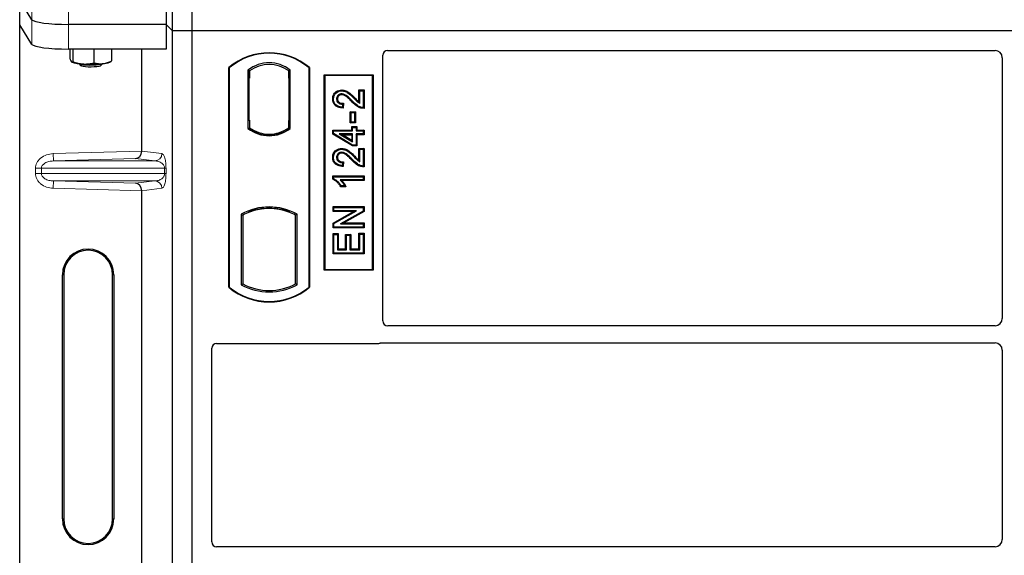
# Model space of a CAD drawing. Units: millimetres. Extents: x 0 to 420, y 0 to 297.
# Drawn here: x 52 to 66, y 167 to 174 of the extents above; entities that cross this region are included whole.
import ezdxf

# ---------------------------------------------------------------- set-up
doc = ezdxf.new("R2010")
doc.units = ezdxf.units.MM

msp = doc.modelspace()

# ---------------------------------------------------------------- linework, layer by layer
at = {"color": 7, "linetype": 'Continuous', "lineweight": 25}
for p, q in [((54.22206, 173.75597), (54.22206, 191.0893)), ((54.48873, 173.75597), (54.48873, 191.0893)), ((52.30317, 173.90912), (52.13604, 174.17759)), ((52.13604, 173.84098), (52.13604, 174.17759)), ((54.13305, 174.18159), (54.13305, 173.84498)), ((52.30317, 173.57251), (52.13604, 173.84098)), ((52.13604, 157.18087), (52.13604, 173.84098)), ((54.13305, 173.84498), (52.80127, 173.84498)), ((54.22206, 173.75597), (54.13305, 173.84498)), ((54.13305, 173.84498), (54.13305, 173.50837)), ((54.48873, 173.75597), (54.22206, 173.75597)), ((54.22206, 156.42263), (54.22206, 173.75597)), ((54.48873, 156.42263), (54.48873, 173.75597)), ((90.1554, 173.75597), (54.48873, 173.75597)), ((54.13305, 173.50837), (52.80127, 173.50837)), ((52.82088, 173.50837), (52.82088, 173.37871)), ((52.86111, 173.50837), (52.86111, 173.33622)), ((53.14561, 173.50837), (53.14561, 173.31982)), ((53.38987, 173.50837), (53.38987, 173.34592)), ((53.80044, 172.11482), (53.80044, 173.50837)), ((57.08873, 169.79708), (57.08873, 173.42328)), ((57.15475, 173.4893), (65.43956, 173.4893)), ((65.53873, 173.38954), (65.53873, 169.83059)), ((52.84502, 173.33064), (52.84673, 173.32969)), ((52.94084, 173.30952), (52.96769, 173.28319)), ((53.24306, 173.28319), (53.26992, 173.30952)), ((53.36402, 173.32969), (53.38355, 173.34052)), ((53.38337, 173.34314), (53.38987, 173.34592)), ((54.98873, 170.25597), (54.98873, 173.25597)), ((54.99455, 173.25325), (54.98873, 173.25597)), ((54.99455, 173.25325), (54.99455, 170.25869)), ((56.08873, 173.25597), (56.08291, 173.25325)), ((56.08291, 170.25869), (56.08291, 173.25325)), ((56.08873, 173.25597), (56.08873, 170.25597)), ((55.24997, 173.22121), (55.27092, 173.21077)), ((55.24997, 173.22121), (55.24997, 172.42406)), ((55.26917, 173.21077), (55.26277, 173.21077)), ((55.27092, 173.21077), (55.27092, 173.11077)), ((55.82749, 173.22121), (55.80654, 173.21077)), ((55.80654, 173.11102), (55.80654, 173.21077)), ((55.81468, 173.2102), (55.80828, 173.21065)), ((55.82749, 172.42406), (55.82749, 173.22121)), ((56.28873, 170.4893), (56.28873, 173.15597)), ((56.28873, 173.15597), (56.9554, 173.15597)), ((56.29637, 173.14833), (56.28873, 173.15597)), ((56.94775, 173.14833), (56.29637, 173.14833)), ((56.29637, 173.14833), (56.29637, 170.49694)), ((56.94775, 173.14833), (56.9554, 173.15597)), ((56.94775, 170.49694), (56.94775, 173.14833)), ((56.9554, 173.15597), (56.9554, 170.4893)), ((55.26103, 173.11077), (55.26103, 172.5393)), ((55.80654, 173.11102), (55.80654, 172.5342)), ((55.81642, 172.53489), (55.81642, 173.11033)), ((56.52894, 172.94957), (56.52896, 172.93796)), ((56.7637, 172.78737), (56.7637, 172.94957)), ((56.7637, 172.94957), (56.77531, 172.93796)), ((56.7637, 172.94957), (56.83367, 172.94957)), ((56.77531, 172.76653), (56.77531, 172.93796)), ((56.77531, 172.93796), (56.82206, 172.93796)), ((56.83367, 172.94957), (56.82206, 172.93796)), ((56.82206, 172.93796), (56.82206, 172.70939)), ((56.83367, 172.94957), (56.83367, 172.69786)), ((56.40525, 172.82905), (56.41687, 172.82903)), ((56.54154, 172.75614), (56.53635, 172.71458)), ((56.55466, 172.76748), (56.54154, 172.75614)), ((56.55466, 172.76748), (56.54648, 172.70201)), ((56.65583, 172.64082), (56.64422, 172.65243)), ((56.64422, 172.65243), (56.71419, 172.65243)), ((56.64422, 172.49933), (56.64422, 172.65243)), ((56.65583, 172.64082), (56.70258, 172.64082)), ((56.65583, 172.51095), (56.65583, 172.64082)), ((56.71419, 172.65243), (56.70258, 172.64082)), ((56.70258, 172.64082), (56.70258, 172.51095)), ((56.71419, 172.65243), (56.71419, 172.49933)), ((55.26103, 172.5393), (55.27092, 172.5393)), ((55.27092, 172.5393), (55.27092, 172.43449)), ((55.80654, 172.43449), (55.80654, 172.5342)), ((56.64422, 172.49933), (56.65583, 172.51095)), ((56.71419, 172.49933), (56.64422, 172.49933)), ((56.70258, 172.51095), (56.65583, 172.51095)), ((56.665, 172.40204), (56.665, 172.44879)), ((56.665, 172.44879), (56.67661, 172.43718)), ((56.665, 172.44879), (56.73497, 172.44879)), ((56.71419, 172.49933), (56.70258, 172.51095)), ((56.73497, 172.44879), (56.72336, 172.43718)), ((56.73497, 172.44879), (56.73497, 172.40204)), ((55.24997, 172.42406), (55.25521, 172.42664)), ((55.27092, 172.43449), (55.27092, 172.41516)), ((55.53873, 172.33078), (55.53873, 172.34641)), ((55.80654, 172.41516), (55.80654, 172.43449)), ((55.80828, 172.43456), (55.81468, 172.43501)), ((55.82749, 172.42406), (55.82225, 172.42664)), ((56.40526, 172.40204), (56.41687, 172.39043)), ((56.40526, 172.40204), (56.665, 172.40204)), ((56.40526, 172.34765), (56.40526, 172.40204)), ((56.40526, 172.34765), (56.41687, 172.35422)), ((56.67339, 172.18661), (56.40526, 172.34765)), ((56.41687, 172.39043), (56.67661, 172.39043)), ((56.41687, 172.35422), (56.41687, 172.39043)), ((56.67661, 172.19822), (56.41687, 172.35422)), ((56.49584, 172.34887), (56.53774, 172.33726)), ((56.67661, 172.34887), (56.49584, 172.34887)), ((56.49584, 172.34887), (56.67661, 172.24034)), ((56.53774, 172.33726), (56.665, 172.33726)), ((56.665, 172.26086), (56.53774, 172.33726)), ((56.665, 172.40204), (56.67661, 172.39043)), ((56.665, 172.33726), (56.67661, 172.34887)), ((56.665, 172.33726), (56.665, 172.26086)), ((56.67661, 172.39043), (56.67661, 172.43718)), ((56.67661, 172.43718), (56.72336, 172.43718)), ((56.67661, 172.24034), (56.67661, 172.34887)), ((56.72336, 172.43718), (56.72336, 172.39043)), ((56.72336, 172.39043), (56.73497, 172.40204)), ((56.72336, 172.39043), (56.82206, 172.39043)), ((56.73497, 172.33726), (56.72336, 172.34887)), ((56.72336, 172.34887), (56.72336, 172.19822)), ((56.82206, 172.34887), (56.72336, 172.34887)), ((56.73497, 172.40204), (56.83367, 172.40204)), ((56.73497, 172.33726), (56.73497, 172.18661)), ((56.83367, 172.33726), (56.73497, 172.33726)), ((56.83367, 172.40204), (56.82206, 172.39043)), ((56.82206, 172.39043), (56.82206, 172.34887)), ((56.83367, 172.33726), (56.82206, 172.34887)), ((56.83367, 172.40204), (56.83367, 172.33726)), ((56.665, 172.26086), (56.67661, 172.24034)), ((56.67339, 172.18661), (56.67661, 172.19822)), ((56.73497, 172.18661), (56.67339, 172.18661)), ((56.72336, 172.19822), (56.67661, 172.19822)), ((56.73497, 172.18661), (56.72336, 172.19822)), ((56.52894, 172.15165), (56.52896, 172.14004)), ((56.7637, 172.15165), (56.77531, 172.14004)), ((56.7637, 172.15165), (56.83367, 172.15165)), ((56.7637, 171.98945), (56.7637, 172.15165)), ((56.77531, 171.96861), (56.77531, 172.14004)), ((56.77531, 172.14004), (56.82206, 172.14004)), ((56.83367, 172.15165), (56.82206, 172.14004)), ((56.82206, 172.14004), (56.82206, 171.91146)), ((56.83367, 172.15165), (56.83367, 171.89994)), ((56.40525, 172.03113), (56.41687, 172.03111)), ((56.54154, 171.95822), (56.53635, 171.91666)), ((56.55466, 171.96955), (56.54154, 171.95822)), ((56.55466, 171.96955), (56.54648, 171.90409)), ((56.40526, 171.77658), (56.41687, 171.76497)), ((56.40526, 171.77658), (56.83367, 171.77658)), ((56.40526, 171.73043), (56.40526, 171.77658)), ((56.83367, 171.77658), (56.82206, 171.76497)), ((56.83367, 171.77658), (56.83367, 171.7118)), ((56.41687, 171.73802), (56.40526, 171.73043)), ((56.41687, 171.73802), (56.41687, 171.76497)), ((56.41687, 171.76497), (56.82206, 171.76497)), ((56.82206, 171.72341), (56.50518, 171.72341)), ((56.56752, 171.6403), (56.52076, 171.6403)), ((56.83367, 171.7118), (56.53348, 171.7118)), ((56.5859, 171.62868), (56.56752, 171.6403)), ((56.82206, 171.76497), (56.82206, 171.72341)), ((56.83367, 171.7118), (56.82206, 171.72341)), ((53.80044, 165.78148), (53.80044, 171.57369)), ((56.5859, 171.62868), (56.5142, 171.62868)), ((55.1583, 171.25426), (55.1583, 170.29101)), ((55.1583, 171.25426), (55.17925, 171.24184)), ((55.17925, 171.24184), (55.17925, 170.30343)), ((55.25521, 171.29422), (55.27092, 171.28342)), ((55.27092, 171.30018), (55.27092, 171.28342)), ((55.53873, 171.33219), (55.53873, 171.34782)), ((55.80654, 171.28342), (55.80654, 171.30018)), ((55.80654, 171.28342), (55.82225, 171.29422)), ((55.91915, 171.25426), (55.89821, 171.24184)), ((55.89821, 170.30343), (55.89821, 171.24184)), ((55.91915, 170.29101), (55.91915, 171.25426)), ((56.41045, 171.35892), (56.42206, 171.34731)), ((56.41045, 171.35892), (56.83367, 171.35892)), ((56.41045, 171.28894), (56.41045, 171.35892)), ((56.41045, 171.28894), (56.42206, 171.30056)), ((56.68732, 171.28894), (56.41045, 171.28894)), ((56.41045, 171.13349), (56.68732, 171.28894)), ((56.42206, 171.30056), (56.42206, 171.34731)), ((56.42206, 171.34731), (56.82206, 171.34731)), ((56.73172, 171.30056), (56.42206, 171.30056)), ((56.42206, 171.12669), (56.73172, 171.30056)), ((56.82206, 171.29755), (56.51289, 171.12393)), ((56.83367, 171.29076), (56.55728, 171.13554)), ((56.68732, 171.28894), (56.73172, 171.30056)), ((56.83367, 171.35892), (56.82206, 171.34731)), ((56.82206, 171.34731), (56.82206, 171.29755)), ((56.83367, 171.29076), (56.82206, 171.29755)), ((56.83367, 171.35892), (56.83367, 171.29076)), ((56.41045, 171.06557), (56.41045, 171.13349)), ((56.41045, 171.13349), (56.42206, 171.12669)), ((56.42206, 171.07718), (56.42206, 171.12669)), ((56.51289, 171.12393), (56.55728, 171.13554)), ((56.51289, 171.12393), (56.82206, 171.12393)), ((56.55728, 171.13554), (56.83367, 171.13554)), ((56.83367, 171.13554), (56.82206, 171.12393)), ((56.82206, 171.12393), (56.82206, 171.07718)), ((56.83367, 171.13554), (56.83367, 171.06557)), ((56.41045, 171.06557), (56.42206, 171.07718)), ((56.83367, 171.06557), (56.41045, 171.06557)), ((56.41045, 170.98905), (56.42206, 170.97744)), ((56.41045, 170.98905), (56.48043, 170.98905)), ((56.41045, 170.71128), (56.41045, 170.98905)), ((56.82206, 171.07718), (56.42206, 171.07718)), ((56.42206, 170.72289), (56.42206, 170.97744)), ((56.42206, 170.97744), (56.46882, 170.97744)), ((56.48043, 170.98905), (56.46882, 170.97744)), ((56.46882, 170.97744), (56.46882, 170.76965)), ((56.48043, 170.98905), (56.48043, 170.78126)), ((56.58188, 170.97866), (56.59349, 170.96705)), ((56.58188, 170.97866), (56.65186, 170.97866)), ((56.58188, 170.78126), (56.58188, 170.97866)), ((56.59349, 170.76965), (56.59349, 170.96705)), ((56.59349, 170.96705), (56.64024, 170.96705)), ((56.65186, 170.97866), (56.64024, 170.96705)), ((56.64024, 170.96705), (56.64024, 170.76965)), ((56.65186, 170.97866), (56.65186, 170.78126)), ((56.7637, 170.78126), (56.7637, 170.99424)), ((56.77531, 170.98263), (56.7637, 170.99424)), ((56.7637, 170.99424), (56.83367, 170.99424)), ((56.77531, 170.76965), (56.77531, 170.98263)), ((56.77531, 170.98263), (56.82206, 170.98263)), ((56.83367, 171.06557), (56.82206, 171.07718)), ((56.83367, 170.99424), (56.82206, 170.98263)), ((56.82206, 170.98263), (56.82206, 170.72289)), ((56.83367, 170.99424), (56.83367, 170.71128)), ((56.41045, 170.71128), (56.42206, 170.72289)), ((56.83367, 170.71128), (56.41045, 170.71128)), ((56.82206, 170.72289), (56.42206, 170.72289)), ((56.48043, 170.78126), (56.46882, 170.76965)), ((56.46882, 170.76965), (56.59349, 170.76965)), ((56.48043, 170.78126), (56.58188, 170.78126)), ((56.58188, 170.78126), (56.59349, 170.76965)), ((56.65186, 170.78126), (56.64024, 170.76965)), ((56.64024, 170.76965), (56.77531, 170.76965)), ((56.65186, 170.78126), (56.7637, 170.78126)), ((56.7637, 170.78126), (56.77531, 170.76965)), ((56.83367, 170.71128), (56.82206, 170.72289)), ((52.71858, 167.09426), (52.71858, 170.42759)), ((52.73604, 170.42759), (52.73604, 167.09426)), ((53.40271, 167.09426), (53.40271, 170.42759)), ((53.42018, 170.42759), (53.42018, 167.09426)), ((56.29637, 170.49694), (56.28873, 170.4893)), ((56.9554, 170.4893), (56.28873, 170.4893)), ((56.29637, 170.49694), (56.94775, 170.49694)), ((56.9554, 170.4893), (56.94775, 170.49694)), ((55.1583, 170.29101), (55.17925, 170.30343)), ((55.91915, 170.29101), (55.89821, 170.30343)), ((54.99455, 170.25869), (54.98873, 170.25597)), ((56.08291, 170.25869), (56.08873, 170.25597)), ((65.43911, 169.73097), (57.15523, 169.73097)), ((54.82141, 169.4893), (57.02271, 169.4893)), ((57.06991, 169.49763), (65.43911, 169.49763)), ((54.7554, 166.78041), (54.7554, 169.42328)), ((65.53873, 169.39801), (65.53873, 166.81392)), ((65.43911, 166.7143), (54.8219, 166.7143))]:
    msp.add_line(p, q, dxfattribs=at)
at = {"color": 8, "linetype": 'Continuous', "lineweight": 18}
for p, q in [((52.30317, 174.24573), (52.30317, 173.90912)), ((52.80127, 173.84498), (52.80127, 174.18159)), ((52.30317, 173.90912), (52.30317, 173.57251)), ((52.80127, 173.50837), (52.80127, 173.84498)), ((55.26103, 173.11077), (55.27092, 173.11077)), ((55.81642, 173.11033), (55.80654, 173.11102)), ((56.66517, 172.79085), (56.6736, 172.79883)), ((56.69763, 172.83447), (56.70592, 172.8426)), ((55.80654, 172.5342), (55.81642, 172.53489)), ((52.59236, 172.0809), (53.80044, 172.11482)), ((52.59517, 171.98096), (52.59236, 172.0809)), ((53.80044, 172.11382), (54.07558, 172.0809)), ((56.69763, 172.03655), (56.70592, 172.04467)), ((53.71632, 172.01244), (52.59517, 171.98096)), ((52.59517, 171.98096), (53.97936, 171.98096)), ((53.97936, 171.98096), (53.71632, 172.01244)), ((56.66517, 171.99293), (56.6736, 172.00091)), ((52.43269, 171.88102), (52.35229, 171.88102)), ((52.35229, 171.80749), (52.35229, 171.88102)), ((52.43269, 171.80749), (52.35229, 171.80749)), ((52.43269, 171.88102), (54.11327, 171.88102)), ((52.43269, 171.88102), (52.43269, 171.80749)), ((54.11327, 171.80749), (52.43269, 171.80749)), ((54.11327, 171.80749), (54.11327, 171.88102)), ((54.11327, 171.88102), (54.1319, 171.88102)), ((54.11327, 171.80749), (54.1319, 171.80749)), ((54.1319, 171.88102), (54.1319, 171.80749)), ((52.59517, 171.70755), (52.59236, 171.60761)), ((52.59517, 171.70755), (53.97936, 171.70755)), ((52.59517, 171.70755), (53.71632, 171.67607)), ((53.71632, 171.67607), (53.97936, 171.70755)), ((53.80044, 171.57369), (52.59236, 171.60761)), ((54.07558, 171.60761), (53.80044, 171.57469)), ((52.71858, 170.42759), (52.73604, 170.42759)), ((53.42018, 170.42759), (53.40271, 170.42759)), ((52.71858, 167.09426), (52.73604, 167.09426)), ((53.40271, 167.09426), (53.42018, 167.09426))]:
    msp.add_line(p, q, dxfattribs=at)
at = {"color": 7, "linetype": 'Continuous', "lineweight": 25, "flags": 128}
for points in [[(52.94088, 173.30952), (52.95214, 173.30412), (52.97551, 173.2987), (53.00851, 173.29437), (53.04869, 173.29143), (53.09308, 173.29011), (53.13838, 173.29051), (53.18123, 173.29259), (53.21846, 173.2962), (53.2473, 173.30108), (53.26561, 173.30686), (53.26988, 173.30952)], [(52.9675, 173.28338), (52.97898, 173.27784), (53.0017, 173.27301), (53.03362, 173.26933), (53.07192, 173.26713), (53.11319, 173.26659), (53.15377, 173.26777), (53.19005, 173.27056), (53.21881, 173.27471), (53.23748, 173.27986), (53.24306, 173.28319)], [(56.52802, 172.88478), (56.52808, 172.89059), (56.52815, 172.8964)], [(56.47004, 172.82744), (56.46423, 172.82746), (56.45843, 172.82749)], [(56.54648, 172.70201), (56.54141, 172.70829), (56.53635, 172.71458)], [(56.83367, 172.69786), (56.82787, 172.70362), (56.82206, 172.70939)], [(56.52802, 172.08686), (56.52808, 172.09267), (56.52815, 172.09848)], [(56.47004, 172.02952), (56.46423, 172.02954), (56.45843, 172.02957)], [(56.54648, 171.90409), (56.54141, 171.91037), (56.53635, 171.91666)], [(56.83367, 171.89994), (56.82787, 171.9057), (56.82206, 171.91146)], [(56.5142, 171.62868), (56.51748, 171.63449), (56.52076, 171.6403)]]:
    msp.add_lwpolyline(points, dxfattribs=at)
at = {"color": 7, "linetype": 'Continuous', "lineweight": 25}
for centre, radius, start, end in [((55.53873, 172.59972), 0.85625, 50.033787, 129.966213), ((55.53873, 172.59972), 0.85043, 50.216531, 129.783469), ((52.98934, 173.68956), 0.38538, 247.360338, 272.084595), ((53.10405, 175.02456), 1.72307, 266.650044, 275.451403), ((53.25661, 173.59914), 0.29007, 272.198964, 291.734078), ((55.53873, 172.84729), 0.47244, 52.323164, 127.676836), ((55.53873, 172.84729), 0.45149, 53.617727, 126.382273), ((55.53873, 172.79798), 0.47244, 232.323164, 307.676836), ((55.53873, 172.79798), 0.4672, 232.637958, 307.362042), ((55.53887, 172.79798), 0.45157, 233.603673, 269.982543), ((55.53873, 172.79798), 0.45149, 233.617727, 306.382273), ((55.53859, 172.79798), 0.45157, 270.017457, 306.396327), ((55.53873, 170.57124), 0.78181, 60.883156, 119.116844), ((55.53873, 170.57124), 0.76087, 110.608586, 118.194003), ((55.53873, 170.57124), 0.77658, 68.586827, 111.413173), ((55.53896, 170.57124), 0.76095, 90.017457, 110.624926), ((55.53873, 170.57124), 0.76087, 69.391414, 110.608586), ((55.5385, 170.57124), 0.76095, 69.375074, 89.982543), ((55.53873, 170.57124), 0.76087, 61.805997, 69.391414), ((53.06938, 170.42759), 0.3508, 0, 180), ((53.06938, 170.42759), 0.33333, 0, 180), ((55.53873, 170.97402), 0.76087, 241.805997, 298.194003), ((55.53873, 170.91222), 0.85625, 230.033787, 309.966213), ((55.53873, 170.91222), 0.85043, 230.216531, 309.783469), ((55.53873, 170.97402), 0.78181, 240.883156, 299.116844), ((53.06938, 167.09426), 0.3508, 180, 0), ((53.06938, 167.09426), 0.33333, 180, 0)]:
    msp.add_arc(centre, radius, start, end, dxfattribs=at)
at = {"color": 8, "linetype": 'Continuous', "lineweight": 18}
for centre, start, end in [((53.97576, 172.08071), 272.065167, 0.106664), ((53.97576, 171.6078), 359.893336, 87.934833)]:
    msp.add_arc(centre, 0.09982, start, end, dxfattribs=at)
at = {"color": 7, "linetype": 'Continuous', "lineweight": 25}
for centre, major_axis, ratio, start_param, end_param in [((52.80127, 173.91525), (0.5, 0), 0.14054083, 3.22885912, 4.71238898), ((52.80127, 173.57864), (0.5, 0), 0.14054083, 3.22885912, 4.71238898), ((57.15605, 173.42198), (0.04806, -0.04806), 0.98081485, 2.36587967, 3.91730564), ((65.43835, 173.38832), (0.05357, 0.08605), 0.98657238, 5.27528186, 6.83394815), ((55.26277, 173.11077), (0, 0.1), 0.01745506, 0, 1.57079633), ((55.26917, 173.11077), (0, 0.1), 0.01745506, 4.71238898, 6.28318531), ((55.80829, 173.11041), (-0.00001, 0.10024), 0.01747596, 6.2819614, 7.847891), ((55.81467, 173.10996), (0.00001, 0.10024), 0.01743376, 4.71603699, 6.28196733), ((55.80829, 172.53481), (0.00001, 0.10024), 0.01747596, 1.57688622, 3.14281656), ((55.81467, 172.53525), (-0.00001, 0.10024), 0.01743376, 3.14281063, 4.70874097), ((53.71351, 172.11238), (0.00455, 0.09996), 0.86842401, 3.22627885, 4.76639585), ((53.81449, 172.11521), (0.00006, 0.10004), 0.14048324, 1.57482007, 1.58474603), ((53.71351, 171.57614), (-0.00455, 0.09996), 0.86842401, 4.65838211, 6.19849911), ((53.81449, 171.5733), (-0.00006, 0.10004), 0.14048324, 1.55684662, 1.56677258), ((57.15605, 169.79789), (-0.05737, -0.03571), 0.98657238, 5.73242246, 7.29108876), ((65.43835, 169.83135), (-0.07125, 0.07125), 0.99243251, 2.35999259, 3.92319272), ((54.82272, 169.42198), (0.04806, -0.04806), 0.98081485, 2.36587967, 3.91730564), ((57.02141, 169.55662), (-0.04806, 0.04806), 0.98081485, 2.36587967, 2.71464704), ((65.43835, 169.39725), (-0.07125, -0.07125), 0.99243251, 2.35999259, 3.92319272), ((65.43835, 166.81468), (-0.07125, 0.07125), 0.99243251, 2.35999259, 3.92319272), ((54.82272, 166.78122), (-0.05737, -0.03571), 0.98657238, 5.73242246, 7.29108876)]:
    msp.add_ellipse(centre, major_axis=major_axis, ratio=ratio, start_param=start_param, end_param=end_param, dxfattribs=at)
for points, knots in [([(52.82088, 173.37871), (52.82257, 173.37336), (52.82913, 173.35261), (52.83594, 173.34186), (52.841, 173.33388)], [0, 0, 0, 0, 0.25755135, 1, 1, 1, 1]), ([(52.841, 173.33388), (52.84283, 173.3323), (52.84964, 173.32641), (52.85626, 173.33207), (52.86111, 173.33622)], [0, 0, 0, 0, 0.26863361, 1, 1, 1, 1]), ([(52.86111, 173.33622), (52.88421, 173.3283), (52.93084, 173.3123), (52.97904, 173.30707), (53.00336, 173.30444)], [0, 0, 0, 0, 0.49545796, 1, 1, 1, 1]), ([(53.00336, 173.30444), (53.00673, 173.30427), (53.03227, 173.30301), (53.08041, 173.30539), (53.12374, 173.31498), (53.14561, 173.31982)], [0, 0, 0, 0, 0.07008577, 0.53078223, 1, 1, 1, 1]), ([(53.14561, 173.31982), (53.16544, 173.31535), (53.20548, 173.30632), (53.24686, 173.30829), (53.26774, 173.30929)], [0, 0, 0, 0, 0.49545796, 1, 1, 1, 1]), ([(53.26774, 173.30929), (53.27064, 173.30962), (53.29256, 173.31218), (53.33389, 173.32174), (53.3711, 173.33781), (53.38987, 173.34592)], [0, 0, 0, 0, 0.07008577, 0.53078223, 1, 1, 1, 1]), ([(56.40525, 172.82905), (56.40639, 172.84464), (56.40836, 172.87149), (56.42711, 172.90558), (56.45386, 172.92856), (56.48812, 172.94614), (56.51485, 172.94839), (56.52894, 172.94957)], [0, 0, 0, 0, 0.24012561, 0.41362115, 0.58719462, 0.78233225, 1, 1, 1, 1]), ([(56.41687, 172.82903), (56.41788, 172.84335), (56.41959, 172.86766), (56.43644, 172.89833), (56.46035, 172.9187), (56.49134, 172.93477), (56.51582, 172.93684), (56.52896, 172.93796)], [0, 0, 0, 0, 0.24323581, 0.41303179, 0.58290533, 0.77611022, 1, 1, 1, 1]), ([(56.52815, 172.8964), (56.52021, 172.89586), (56.50497, 172.89482), (56.48466, 172.88405), (56.46908, 172.86786), (56.45978, 172.84799), (56.45885, 172.83387), (56.45843, 172.82749)], [0, 0, 0, 0, 0.21613627, 0.41513399, 0.61376417, 0.8255537, 1, 1, 1, 1]), ([(56.52802, 172.88478), (56.52001, 172.88414), (56.50588, 172.88301), (56.48852, 172.87195), (56.47654, 172.85765), (56.47071, 172.84184), (56.47023, 172.83146), (56.47004, 172.82744)], [0, 0, 0, 0, 0.260529303, 0.459678777, 0.65844657, 0.867580018, 1, 1, 1, 1]), ([(56.66517, 172.79085), (56.65078, 172.8058), (56.62733, 172.83017), (56.59179, 172.86105), (56.56041, 172.88057), (56.53749, 172.88355), (56.52802, 172.88478)], [0, 0, 0, 0, 0.36537726, 0.59566074, 0.83288996, 1, 1, 1, 1]), ([(56.6736, 172.79883), (56.65925, 172.81371), (56.6286, 172.84547), (56.58429, 172.88273), (56.54631, 172.89559), (56.53078, 172.89628), (56.52815, 172.8964)], [0, 0, 0, 0, 0.34678714, 0.74002685, 0.95589356, 1, 1, 1, 1]), ([(56.52894, 172.94957), (56.54746, 172.9475), (56.58792, 172.94296), (56.64735, 172.90077), (56.68432, 172.86405), (56.70592, 172.8426)], [0, 0, 0, 0, 0.25974547, 0.56759259, 1, 1, 1, 1]), ([(56.52896, 172.93796), (56.54563, 172.93614), (56.58247, 172.9321), (56.63961, 172.89222), (56.67569, 172.85631), (56.69763, 172.83447)], [0, 0, 0, 0, 0.24438152, 0.54034795, 1, 1, 1, 1]), ([(56.54648, 172.70201), (56.52336, 172.70449), (56.48717, 172.70837), (56.44366, 172.73331), (56.41889, 172.76366), (56.40678, 172.79733), (56.40572, 172.81936), (56.40525, 172.82905)], [0, 0, 0, 0, 0.32347568, 0.506402, 0.69025246, 0.86385173, 1, 1, 1, 1]), ([(56.53635, 172.71458), (56.51528, 172.7176), (56.48279, 172.72224), (56.44586, 172.74754), (56.42595, 172.77575), (56.41777, 172.80442), (56.41711, 172.8223), (56.41687, 172.82903)], [0, 0, 0, 0, 0.34030476, 0.52478159, 0.70956632, 0.89065468, 1, 1, 1, 1]), ([(56.45843, 172.82749), (56.45932, 172.81789), (56.46092, 172.80083), (56.47455, 172.77989), (56.49218, 172.76576), (56.51537, 172.75743), (56.53222, 172.7566), (56.54154, 172.75614)], [0, 0, 0, 0, 0.23119102, 0.41096589, 0.59068067, 0.77360891, 1, 1, 1, 1]), ([(56.47004, 172.82744), (56.4706, 172.82027), (56.47163, 172.80695), (56.48162, 172.78982), (56.49546, 172.77753), (56.52015, 172.76757), (56.54045, 172.76752), (56.55466, 172.76748)], [0, 0, 0, 0, 0.1804532, 0.33530197, 0.49014902, 0.64305157, 1, 1, 1, 1]), ([(56.83367, 172.69786), (56.81328, 172.69939), (56.76973, 172.70265), (56.71358, 172.74193), (56.68137, 172.77448), (56.66517, 172.79085)], [0, 0, 0, 0, 0.30431503, 0.65003056, 1, 1, 1, 1]), ([(56.82206, 172.70939), (56.81157, 172.71034), (56.78278, 172.71296), (56.72929, 172.74237), (56.69503, 172.77711), (56.6736, 172.79883)], [0, 0, 0, 0, 0.17676443, 0.48518422, 1, 1, 1, 1]), ([(56.69763, 172.83447), (56.70488, 172.82709), (56.71938, 172.81233), (56.74336, 172.78732), (56.76369, 172.77409), (56.77531, 172.76653)], [0, 0, 0, 0, 0.29999421, 0.60003826, 1, 1, 1, 1]), ([(56.70592, 172.8426), (56.71309, 172.83512), (56.73153, 172.81587), (56.75149, 172.79819), (56.7637, 172.78737)], [0, 0, 0, 0, 0.38848204, 1, 1, 1, 1]), ([(56.7637, 172.78737), (56.76562, 172.78376), (56.76945, 172.77653), (56.77336, 172.76986), (56.77531, 172.76653)], [0, 0, 0, 0, 0.499787988, 1, 1, 1, 1]), ([(56.40525, 172.03113), (56.40639, 172.04672), (56.40836, 172.07357), (56.42711, 172.10766), (56.45386, 172.13064), (56.48812, 172.14822), (56.51485, 172.15046), (56.52894, 172.15165)], [0, 0, 0, 0, 0.24012561, 0.41362115, 0.58719462, 0.78233225, 1, 1, 1, 1]), ([(56.41687, 172.03111), (56.41788, 172.04542), (56.41959, 172.06973), (56.43644, 172.10041), (56.46035, 172.12077), (56.49134, 172.13684), (56.51582, 172.13892), (56.52896, 172.14004)], [0, 0, 0, 0, 0.24323581, 0.41303179, 0.58290533, 0.77611022, 1, 1, 1, 1]), ([(56.52815, 172.09848), (56.52021, 172.09794), (56.50497, 172.0969), (56.48466, 172.08613), (56.46908, 172.06993), (56.45978, 172.05007), (56.45885, 172.03594), (56.45843, 172.02957)], [0, 0, 0, 0, 0.21613627, 0.41513399, 0.61376417, 0.8255537, 1, 1, 1, 1]), ([(56.52802, 172.08686), (56.52001, 172.08622), (56.50588, 172.08508), (56.48852, 172.07403), (56.47654, 172.05973), (56.47071, 172.04392), (56.47023, 172.03354), (56.47004, 172.02952)], [0, 0, 0, 0, 0.2605293, 0.45967878, 0.65844657, 0.86758002, 1, 1, 1, 1]), ([(56.66517, 171.99293), (56.65078, 172.00788), (56.62733, 172.03225), (56.59179, 172.06313), (56.56041, 172.08265), (56.53749, 172.08563), (56.52802, 172.08686)], [0, 0, 0, 0, 0.36537726, 0.59566074, 0.83288996, 1, 1, 1, 1]), ([(56.6736, 172.00091), (56.65925, 172.01579), (56.6286, 172.04754), (56.58429, 172.08481), (56.54631, 172.09767), (56.53078, 172.09836), (56.52815, 172.09848)], [0, 0, 0, 0, 0.34678714, 0.74002685, 0.95589356, 1, 1, 1, 1]), ([(56.52894, 172.15165), (56.54746, 172.14957), (56.58792, 172.14504), (56.64735, 172.10285), (56.68432, 172.06613), (56.70592, 172.04467)], [0, 0, 0, 0, 0.25974547, 0.56759259, 1, 1, 1, 1]), ([(56.52896, 172.14004), (56.54563, 172.13821), (56.58247, 172.13418), (56.63961, 172.09429), (56.67569, 172.05839), (56.69763, 172.03655)], [0, 0, 0, 0, 0.244381519, 0.540347951, 1, 1, 1, 1]), ([(56.70592, 172.04467), (56.71309, 172.0372), (56.73153, 172.01794), (56.75149, 172.00026), (56.7637, 171.98945)], [0, 0, 0, 0, 0.38848204, 1, 1, 1, 1]), ([(56.54648, 171.90409), (56.52336, 171.90657), (56.48717, 171.91045), (56.44366, 171.93539), (56.41889, 171.96573), (56.40678, 171.99941), (56.40572, 172.02144), (56.40525, 172.03113)], [0, 0, 0, 0, 0.32347568, 0.506402, 0.69025246, 0.86385173, 1, 1, 1, 1]), ([(56.53635, 171.91666), (56.51528, 171.91967), (56.48279, 171.92432), (56.44586, 171.94961), (56.42595, 171.97783), (56.41777, 172.00649), (56.41711, 172.02438), (56.41687, 172.03111)], [0, 0, 0, 0, 0.34030476, 0.52478159, 0.70956632, 0.89065468, 1, 1, 1, 1]), ([(56.45843, 172.02957), (56.45932, 172.01997), (56.46092, 172.00291), (56.47455, 171.98196), (56.49218, 171.96784), (56.51537, 171.9595), (56.53222, 171.95868), (56.54154, 171.95822)], [0, 0, 0, 0, 0.23119102, 0.41096589, 0.59068067, 0.7736089, 1, 1, 1, 1]), ([(56.47004, 172.02952), (56.4706, 172.02235), (56.47163, 172.00903), (56.48162, 171.99189), (56.49546, 171.97961), (56.52015, 171.96965), (56.54045, 171.96959), (56.55466, 171.96955)], [0, 0, 0, 0, 0.1804532, 0.33530197, 0.49014902, 0.64305157, 1, 1, 1, 1]), ([(56.83367, 171.89994), (56.81328, 171.90146), (56.76973, 171.90473), (56.71358, 171.944), (56.68137, 171.97656), (56.66517, 171.99293)], [0, 0, 0, 0, 0.30431503, 0.65003056, 1, 1, 1, 1]), ([(56.82206, 171.91146), (56.81157, 171.91242), (56.78278, 171.91504), (56.72929, 171.94445), (56.69503, 171.97919), (56.6736, 172.00091)], [0, 0, 0, 0, 0.17676443, 0.48518422, 1, 1, 1, 1]), ([(56.69763, 172.03655), (56.70488, 172.02917), (56.71938, 172.01441), (56.74336, 171.9894), (56.76369, 171.97617), (56.77531, 171.96861)], [0, 0, 0, 0, 0.29999421, 0.60003826, 1, 1, 1, 1]), ([(56.7637, 171.98945), (56.76562, 171.98584), (56.76945, 171.97861), (56.77336, 171.97194), (56.77531, 171.96861)], [0, 0, 0, 0, 0.49978799, 1, 1, 1, 1]), ([(56.5142, 171.62868), (56.50534, 171.6428), (56.48931, 171.66835), (56.45372, 171.70509), (56.42347, 171.7209), (56.40526, 171.73043)], [0, 0, 0, 0, 0.32934015, 0.59619176, 1, 1, 1, 1]), ([(56.52076, 171.6403), (56.51238, 171.65322), (56.49621, 171.67815), (56.46204, 171.71299), (56.43317, 171.72899), (56.41687, 171.73802)], [0, 0, 0, 0, 0.31915025, 0.61539492, 1, 1, 1, 1]), ([(56.50518, 171.72341), (56.51539, 171.71343), (56.54037, 171.689), (56.55743, 171.65839), (56.56752, 171.6403)], [0, 0, 0, 0, 0.40861301, 1, 1, 1, 1]), ([(56.53348, 171.7118), (56.52906, 171.71378), (56.5202, 171.71775), (56.51019, 171.72152), (56.50518, 171.72341)], [0, 0, 0, 0, 0.49944934, 1, 1, 1, 1]), ([(56.53348, 171.7118), (56.54377, 171.69918), (56.56463, 171.67362), (56.57875, 171.64379), (56.5859, 171.62868)], [0, 0, 0, 0, 0.4935276, 1, 1, 1, 1]), ([(57.04563, 169.49335), (57.04952, 169.49456), (57.05541, 169.49639), (57.06361, 169.49746), (57.0678, 169.49758), (57.06991, 169.49763)], [0, 0, 0, 0, 0.49196985, 0.74498915, 1, 1, 1, 1]), ([(57.04563, 169.49335), (57.04952, 169.49456), (57.05541, 169.49639), (57.06361, 169.49746), (57.0678, 169.49758), (57.06991, 169.49763)], [0, 0, 0, 0, 0.49196985, 0.74498915, 1, 1, 1, 1])]:
    msp.add_open_spline(points, degree=3, knots=knots, dxfattribs=at)
at = {"color": 8, "linetype": 'Continuous', "lineweight": 18}
for points, knots in [([(52.35229, 171.88102), (52.35308, 171.89302), (52.35471, 171.91793), (52.36823, 171.95474), (52.39049, 171.99007), (52.43265, 172.03248), (52.50102, 172.07066), (52.56215, 172.07751), (52.59236, 172.0809)], [0, 0, 0, 0, 0.10455789, 0.21704503, 0.33792009, 0.46656974, 0.7364325, 1, 1, 1, 1]), ([(54.07558, 172.0809), (54.08259, 172.07762), (54.09627, 172.07121), (54.11226, 172.0352), (54.12259, 171.99192), (54.1279, 171.95695), (54.13128, 171.91953), (54.1317, 171.89318), (54.1319, 171.88102)], [0, 0, 0, 0, 0.310985944, 0.607160601, 0.732624923, 0.838057459, 0.925229369, 1, 1, 1, 1]), ([(52.59517, 171.98096), (52.5749, 171.97931), (52.53503, 171.97606), (52.48868, 171.95775), (52.45919, 171.93613), (52.44401, 171.91862), (52.43448, 171.90009), (52.43327, 171.88721), (52.43269, 171.88102)], [0, 0, 0, 0, 0.29810159, 0.58659475, 0.7138298, 0.82203799, 0.91447217, 1, 1, 1, 1]), ([(54.11327, 171.88102), (54.11315, 171.88413), (54.11289, 171.89068), (54.11003, 171.90421), (54.103, 171.92038), (54.09043, 171.93707), (54.07373, 171.95182), (54.05271, 171.96439), (54.02925, 171.97358), (54.00419, 171.97942), (53.98759, 171.98045), (53.97936, 171.98096)], [0, 0, 0, 0, 0.02332053, 0.04924062, 0.11530744, 0.21018812, 0.33714952, 0.47881666, 0.65536117, 0.8292081, 1, 1, 1, 1]), ([(52.59236, 171.60761), (52.56215, 171.611), (52.50102, 171.61785), (52.43265, 171.65603), (52.39049, 171.69844), (52.36823, 171.73377), (52.35471, 171.77058), (52.35308, 171.79549), (52.35229, 171.80749)], [0, 0, 0, 0, 0.2635675, 0.53343026, 0.66207991, 0.78295497, 0.89544211, 1, 1, 1, 1]), ([(52.43269, 171.80749), (52.43327, 171.8013), (52.43448, 171.78842), (52.44401, 171.76989), (52.45919, 171.75238), (52.48868, 171.73076), (52.53503, 171.71245), (52.5749, 171.7092), (52.59517, 171.70755)], [0, 0, 0, 0, 0.08552597, 0.17796191, 0.28616513, 0.41340518, 0.70189838, 1, 1, 1, 1]), ([(53.97936, 171.70755), (53.98759, 171.70806), (54.00419, 171.70909), (54.02925, 171.71494), (54.05271, 171.72412), (54.07373, 171.73669), (54.09043, 171.75144), (54.103, 171.76813), (54.11003, 171.7843), (54.11289, 171.79783), (54.11315, 171.80439), (54.11327, 171.80749)], [0, 0, 0, 0, 0.17079188, 0.34463879, 0.52118012, 0.6628504, 0.78980957, 0.88469245, 0.95075892, 0.97667912, 1, 1, 1, 1]), ([(54.1319, 171.80749), (54.1317, 171.79533), (54.13128, 171.76898), (54.1279, 171.73156), (54.12259, 171.69659), (54.11226, 171.65331), (54.09627, 171.6173), (54.08259, 171.6109), (54.07558, 171.60761)], [0, 0, 0, 0, 0.07477063, 0.16194254, 0.26737508, 0.3928394, 0.68901406, 1, 1, 1, 1])]:
    msp.add_open_spline(points, degree=3, knots=knots, dxfattribs=at)

doc.saveas('drawing.dxf')
